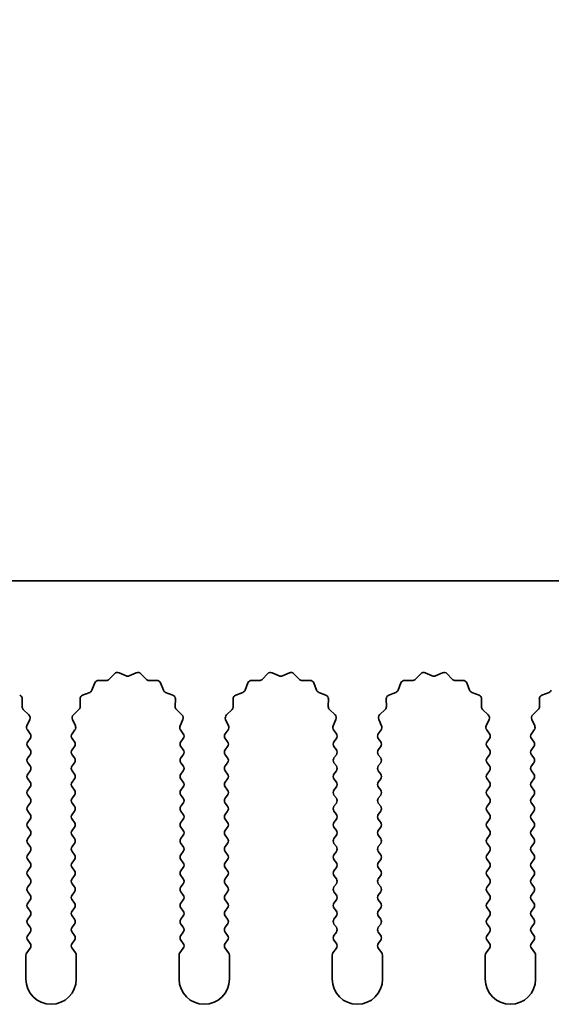
# Model space of a CAD drawing. Units: millimetres. Extents: x 0 to 9620, y 0 to 1686.
# Drawn here: x 4651 to 4677, y 1225 to 1274 of the extents above; entities that cross this region are included whole.
import ezdxf

# ---------------------------------------------------------------- set-up
doc = ezdxf.new("R2010")
doc.units = ezdxf.units.MM
doc.header["$LTSCALE"] = 4.5
doc.layers.get('Defpoints').update_dxf_attribs({"lineweight": 25})
doc.layers.add('Dimension (ISO)', color=7, linetype='Continuous', lineweight=18)
doc.layers.add('Visible (ISO)', color=7, linetype='Continuous', lineweight=35)
doc.styles.add('Note Text (TK)', font='txt')
doc.dimstyles.new('Default - Method 1b (TK)', dxfattribs={"dimscale": 4.5, "dimtxt": 2.5, "dimasz": 2.5, "dimexe": 1, "dimexo": 1.5, "dimgap": 1, "dimtad": 1, "dimtoh": 1, "dimrnd": 1e-08, "dimdsep": 46, "dimtxsty": 'Note Text (TK)', "dimcen": 0.09, "dimdle": 5, "dimclrd": 100, "dimclre": 100, "dimclrt": 7, "dimadec": 1, "dimazin": 1, "dimtfac": 1, "dimtmove": 0, "dimatfit": 3, "dimfxl": 0, "dimtolj": 1, "dimlwd": -1, "dimlwe": -1, "dimarcsym": 0})

# ---------------------------------------------------------------- blocks, each defined once
blk = doc.blocks.new('_DotSmall')
at = {"color": 0, "linetype": 'ByBlock', "const_width": 0.5}
blk.add_lwpolyline([(-0.0625, 0, 1), (0.0625, 0, 1)], format="xyb", close=True, dxfattribs=at)
blk = doc.blocks.new('*D95')
at = {"layer": 'Defpoints', "color": 0, "transparency": 16777216}
for p in [(4909.669, 1306.128), (4630.669, 1246.128), (4909.669, 1246.128)]:
    blk.add_point(p, dxfattribs=at)
at = {"layer": 'Dimension (ISO)', "color": 100, "transparency": 16777216}
for p, q in [((4630.669, 1253.628), (4630.669, 1311.128)), ((4909.669, 1253.628), (4909.669, 1311.128)), ((4630.669, 1306.128), (4909.669, 1306.128))]:
    blk.add_line(p, q, dxfattribs=at)
at = {"layer": 'Dimension (ISO)', "color": 100, "transparency": 16777216, "xscale": 12.5, "yscale": 12.5, "zscale": 12.5, "rotation": 180}
blk.add_blockref('_DotSmall', (4630.669, 1306.128), dxfattribs=at)
at = {"layer": 'Dimension (ISO)', "color": 100, "transparency": 16777216, "xscale": 12.5, "yscale": 12.5, "zscale": 12.5}
blk.add_blockref('_DotSmall', (4909.669, 1306.128), dxfattribs=at)
at = {"layer": 'Dimension (ISO)', "color": 7, "transparency": 16777216, "insert": (4757.542, 1317.378), "char_height": 12.5, "attachment_point": 4, "style": 'Note Text (TK)'}
blk.add_mtext('\\A1;279', dxfattribs=at)

msp = doc.modelspace()

# ---------------------------------------------------------------- linework, layer by layer
at = {"layer": 'Visible (ISO)'}
for p, q in [((4909.6695, 1246.128), (4630.6695, 1246.128)), ((4655.4046, 1241.2476), (4655.6665, 1241.5218)), ((4655.8918, 1241.5666), (4656.2388, 1241.4136)), ((4656.4002, 1241.4136), (4656.7471, 1241.5666)), ((4656.9724, 1241.5218), (4657.2344, 1241.2476)), ((4663.0046, 1241.2476), (4663.2665, 1241.5218)), ((4663.4918, 1241.5666), (4663.8388, 1241.4136)), ((4664.0002, 1241.4136), (4664.3471, 1241.5666)), ((4664.5724, 1241.5218), (4664.8344, 1241.2476)), ((4670.6046, 1241.2476), (4670.8665, 1241.5218)), ((4671.0918, 1241.5666), (4671.4388, 1241.4136)), ((4671.6002, 1241.4136), (4671.9471, 1241.5666)), ((4672.1724, 1241.5218), (4672.4344, 1241.2476)), ((4654.5483, 1240.7133), (4654.6854, 1241.0669)), ((4654.8764, 1241.1945), (4655.2554, 1241.1859)), ((4657.3835, 1241.1859), (4657.7626, 1241.1945)), ((4657.9536, 1241.0669), (4658.0907, 1240.7133)), ((4662.1483, 1240.7133), (4662.2854, 1241.0669)), ((4662.4764, 1241.1945), (4662.8554, 1241.1859)), ((4664.9835, 1241.1859), (4665.3626, 1241.1945)), ((4665.5536, 1241.0669), (4665.6907, 1240.7133)), ((4669.7483, 1240.7133), (4669.8854, 1241.0669)), ((4670.0764, 1241.1945), (4670.4554, 1241.1859)), ((4672.5835, 1241.1859), (4672.9626, 1241.1945)), ((4673.1536, 1241.0669), (4673.2907, 1240.7133)), ((4654.0806, 1240.4621), (4654.4341, 1240.5992)), ((4658.2048, 1240.5992), (4658.5584, 1240.4621)), ((4661.6806, 1240.4621), (4662.0341, 1240.5992)), ((4665.8048, 1240.5992), (4666.1584, 1240.4621)), ((4669.2806, 1240.4621), (4669.6341, 1240.5992)), ((4673.4048, 1240.5992), (4673.7584, 1240.4621)), ((4676.8806, 1240.4621), (4677.2341, 1240.5992)), ((4651.086, 1240.2711), (4651.0774, 1239.892)), ((4653.9616, 1239.892), (4653.953, 1240.2711)), ((4658.686, 1240.2711), (4658.6774, 1239.892)), ((4661.5616, 1239.892), (4661.553, 1240.2711)), ((4666.286, 1240.2711), (4666.2774, 1239.892)), ((4669.1616, 1239.892), (4669.153, 1240.2711)), ((4673.886, 1240.2711), (4673.8774, 1239.892)), ((4676.7616, 1239.892), (4676.753, 1240.2711)), ((4651.1391, 1239.7429), (4651.4133, 1239.4809)), ((4653.6257, 1239.4809), (4653.8998, 1239.7429)), ((4658.7391, 1239.7429), (4659.0133, 1239.4809)), ((4661.2257, 1239.4809), (4661.4998, 1239.7429)), ((4666.3391, 1239.7429), (4666.6133, 1239.4809)), ((4668.8257, 1239.4809), (4669.0998, 1239.7429)), ((4673.9391, 1239.7429), (4674.2133, 1239.4809)), ((4676.4257, 1239.4809), (4676.6998, 1239.7429)), ((4651.4581, 1239.2556), (4651.3167, 1238.9351)), ((4653.7222, 1238.9351), (4653.5809, 1239.2556)), ((4659.0581, 1239.2556), (4658.9167, 1238.9351)), ((4661.3222, 1238.9351), (4661.1809, 1239.2556)), ((4666.6581, 1239.2556), (4666.5167, 1238.9351)), ((4668.9222, 1238.9351), (4668.7809, 1239.2556)), ((4674.2581, 1239.2556), (4674.1167, 1238.9351)), ((4676.5222, 1238.9351), (4676.3809, 1239.2556)), ((4651.3397, 1238.7344), (4651.4795, 1238.548)), ((4653.5595, 1238.548), (4653.6993, 1238.7344)), ((4658.9397, 1238.7344), (4659.0795, 1238.548)), ((4661.1595, 1238.548), (4661.2993, 1238.7344)), ((4666.5397, 1238.7344), (4666.6795, 1238.548)), ((4668.7595, 1238.548), (4668.8993, 1238.7344)), ((4674.1397, 1238.7344), (4674.2795, 1238.548)), ((4676.3595, 1238.548), (4676.4993, 1238.7344)), ((4651.4795, 1238.308), (4651.3595, 1238.148)), ((4651.3595, 1237.908), (4651.4795, 1237.748)), ((4653.6795, 1238.148), (4653.5595, 1238.308)), ((4653.5595, 1237.748), (4653.6795, 1237.908)), ((4659.0795, 1238.308), (4658.9595, 1238.148)), ((4658.9595, 1237.908), (4659.0795, 1237.748)), ((4661.2795, 1238.148), (4661.1595, 1238.308)), ((4661.1595, 1237.748), (4661.2795, 1237.908)), ((4666.6795, 1238.308), (4666.5595, 1238.148)), ((4666.5595, 1237.908), (4666.6795, 1237.748)), ((4668.8795, 1238.148), (4668.7595, 1238.308)), ((4668.7595, 1237.748), (4668.8795, 1237.908)), ((4674.2795, 1238.308), (4674.1595, 1238.148)), ((4674.1595, 1237.908), (4674.2795, 1237.748)), ((4676.4795, 1238.148), (4676.3595, 1238.308)), ((4676.3595, 1237.748), (4676.4795, 1237.908)), ((4651.4795, 1237.508), (4651.3595, 1237.348)), ((4653.6795, 1237.348), (4653.5595, 1237.508)), ((4659.0795, 1237.508), (4658.9595, 1237.348)), ((4661.2795, 1237.348), (4661.1595, 1237.508)), ((4666.6795, 1237.508), (4666.5595, 1237.348)), ((4668.8795, 1237.348), (4668.7595, 1237.508)), ((4674.2795, 1237.508), (4674.1595, 1237.348)), ((4676.4795, 1237.348), (4676.3595, 1237.508)), ((4651.3595, 1237.108), (4651.4795, 1236.948)), ((4653.5595, 1236.948), (4653.6795, 1237.108)), ((4658.9595, 1237.108), (4659.0795, 1236.948)), ((4661.1595, 1236.948), (4661.2795, 1237.108)), ((4666.5595, 1237.108), (4666.6795, 1236.948)), ((4668.7595, 1236.948), (4668.8795, 1237.108)), ((4674.1595, 1237.108), (4674.2795, 1236.948)), ((4676.3595, 1236.948), (4676.4795, 1237.108)), ((4651.4795, 1236.708), (4651.3595, 1236.548)), ((4653.6795, 1236.548), (4653.5595, 1236.708)), ((4659.0795, 1236.708), (4658.9595, 1236.548)), ((4661.2795, 1236.548), (4661.1595, 1236.708)), ((4666.6795, 1236.708), (4666.5595, 1236.548)), ((4668.8795, 1236.548), (4668.7595, 1236.708)), ((4674.2795, 1236.708), (4674.1595, 1236.548)), ((4676.4795, 1236.548), (4676.3595, 1236.708)), ((4651.3595, 1236.308), (4651.4795, 1236.148)), ((4651.4795, 1235.908), (4651.3595, 1235.748)), ((4653.5595, 1236.148), (4653.6795, 1236.308)), ((4653.6795, 1235.748), (4653.5595, 1235.908)), ((4658.9595, 1236.308), (4659.0795, 1236.148)), ((4659.0795, 1235.908), (4658.9595, 1235.748)), ((4661.1595, 1236.148), (4661.2795, 1236.308)), ((4661.2795, 1235.748), (4661.1595, 1235.908)), ((4666.5595, 1236.308), (4666.6795, 1236.148)), ((4666.6795, 1235.908), (4666.5595, 1235.748)), ((4668.7595, 1236.148), (4668.8795, 1236.308)), ((4668.8795, 1235.748), (4668.7595, 1235.908)), ((4674.1595, 1236.308), (4674.2795, 1236.148)), ((4674.2795, 1235.908), (4674.1595, 1235.748)), ((4676.3595, 1236.148), (4676.4795, 1236.308)), ((4676.4795, 1235.748), (4676.3595, 1235.908)), ((4651.3595, 1235.508), (4651.4795, 1235.348)), ((4653.5595, 1235.348), (4653.6795, 1235.508)), ((4658.9595, 1235.508), (4659.0795, 1235.348)), ((4661.1595, 1235.348), (4661.2795, 1235.508)), ((4666.5595, 1235.508), (4666.6795, 1235.348)), ((4668.7595, 1235.348), (4668.8795, 1235.508)), ((4674.1595, 1235.508), (4674.2795, 1235.348)), ((4676.3595, 1235.348), (4676.4795, 1235.508)), ((4651.4795, 1235.108), (4651.3595, 1234.948)), ((4653.6795, 1234.948), (4653.5595, 1235.108)), ((4659.0795, 1235.108), (4658.9595, 1234.948)), ((4661.2795, 1234.948), (4661.1595, 1235.108)), ((4666.6795, 1235.108), (4666.5595, 1234.948)), ((4668.8795, 1234.948), (4668.7595, 1235.108)), ((4674.2795, 1235.108), (4674.1595, 1234.948)), ((4676.4795, 1234.948), (4676.3595, 1235.108)), ((4651.3595, 1234.708), (4651.4795, 1234.548)), ((4653.5595, 1234.548), (4653.6795, 1234.708)), ((4658.9595, 1234.708), (4659.0795, 1234.548)), ((4661.1595, 1234.548), (4661.2795, 1234.708)), ((4666.5595, 1234.708), (4666.6795, 1234.548)), ((4668.7595, 1234.548), (4668.8795, 1234.708)), ((4674.1595, 1234.708), (4674.2795, 1234.548)), ((4676.3595, 1234.548), (4676.4795, 1234.708)), ((4651.4795, 1234.308), (4651.3595, 1234.148)), ((4653.6795, 1234.148), (4653.5595, 1234.308)), ((4659.0795, 1234.308), (4658.9595, 1234.148)), ((4661.2795, 1234.148), (4661.1595, 1234.308)), ((4666.6795, 1234.308), (4666.5595, 1234.148)), ((4668.8795, 1234.148), (4668.7595, 1234.308)), ((4674.2795, 1234.308), (4674.1595, 1234.148)), ((4676.4795, 1234.148), (4676.3595, 1234.308)), ((4651.3595, 1233.908), (4651.4795, 1233.748)), ((4651.4795, 1233.508), (4651.3595, 1233.348)), ((4653.5595, 1233.748), (4653.6795, 1233.908)), ((4653.6795, 1233.348), (4653.5595, 1233.508)), ((4658.9595, 1233.908), (4659.0795, 1233.748)), ((4659.0795, 1233.508), (4658.9595, 1233.348)), ((4661.1595, 1233.748), (4661.2795, 1233.908)), ((4661.2795, 1233.348), (4661.1595, 1233.508)), ((4666.5595, 1233.908), (4666.6795, 1233.748)), ((4666.6795, 1233.508), (4666.5595, 1233.348)), ((4668.7595, 1233.748), (4668.8795, 1233.908)), ((4668.8795, 1233.348), (4668.7595, 1233.508)), ((4674.1595, 1233.908), (4674.2795, 1233.748)), ((4674.2795, 1233.508), (4674.1595, 1233.348)), ((4676.3595, 1233.748), (4676.4795, 1233.908)), ((4676.4795, 1233.348), (4676.3595, 1233.508)), ((4651.3595, 1233.108), (4651.4795, 1232.948)), ((4653.5595, 1232.948), (4653.6795, 1233.108)), ((4658.9595, 1233.108), (4659.0795, 1232.948)), ((4661.1595, 1232.948), (4661.2795, 1233.108)), ((4666.5595, 1233.108), (4666.6795, 1232.948)), ((4668.7595, 1232.948), (4668.8795, 1233.108)), ((4674.1595, 1233.108), (4674.2795, 1232.948)), ((4676.3595, 1232.948), (4676.4795, 1233.108)), ((4651.4795, 1232.708), (4651.3595, 1232.548)), ((4653.6795, 1232.548), (4653.5595, 1232.708)), ((4659.0795, 1232.708), (4658.9595, 1232.548)), ((4661.2795, 1232.548), (4661.1595, 1232.708)), ((4666.6795, 1232.708), (4666.5595, 1232.548)), ((4668.8795, 1232.548), (4668.7595, 1232.708)), ((4674.2795, 1232.708), (4674.1595, 1232.548)), ((4676.4795, 1232.548), (4676.3595, 1232.708)), ((4651.3595, 1232.308), (4651.4795, 1232.148)), ((4653.5595, 1232.148), (4653.6795, 1232.308)), ((4658.9595, 1232.308), (4659.0795, 1232.148)), ((4661.1595, 1232.148), (4661.2795, 1232.308)), ((4666.5595, 1232.308), (4666.6795, 1232.148)), ((4668.7595, 1232.148), (4668.8795, 1232.308)), ((4674.1595, 1232.308), (4674.2795, 1232.148)), ((4676.3595, 1232.148), (4676.4795, 1232.308)), ((4651.4795, 1231.908), (4651.3595, 1231.748)), ((4651.3595, 1231.508), (4651.4795, 1231.348)), ((4653.6795, 1231.748), (4653.5595, 1231.908)), ((4653.5595, 1231.348), (4653.6795, 1231.508)), ((4659.0795, 1231.908), (4658.9595, 1231.748)), ((4658.9595, 1231.508), (4659.0795, 1231.348)), ((4661.2795, 1231.748), (4661.1595, 1231.908)), ((4661.1595, 1231.348), (4661.2795, 1231.508)), ((4666.6795, 1231.908), (4666.5595, 1231.748)), ((4666.5595, 1231.508), (4666.6795, 1231.348)), ((4668.8795, 1231.748), (4668.7595, 1231.908)), ((4668.7595, 1231.348), (4668.8795, 1231.508)), ((4674.2795, 1231.908), (4674.1595, 1231.748)), ((4674.1595, 1231.508), (4674.2795, 1231.348)), ((4676.4795, 1231.748), (4676.3595, 1231.908)), ((4676.3595, 1231.348), (4676.4795, 1231.508)), ((4651.4795, 1231.108), (4651.3595, 1230.948)), ((4653.6795, 1230.948), (4653.5595, 1231.108)), ((4659.0795, 1231.108), (4658.9595, 1230.948)), ((4661.2795, 1230.948), (4661.1595, 1231.108)), ((4666.6795, 1231.108), (4666.5595, 1230.948)), ((4668.8795, 1230.948), (4668.7595, 1231.108)), ((4674.2795, 1231.108), (4674.1595, 1230.948)), ((4676.4795, 1230.948), (4676.3595, 1231.108)), ((4651.3595, 1230.708), (4651.4795, 1230.548)), ((4653.5595, 1230.548), (4653.6795, 1230.708)), ((4658.9595, 1230.708), (4659.0795, 1230.548)), ((4661.1595, 1230.548), (4661.2795, 1230.708)), ((4666.5595, 1230.708), (4666.6795, 1230.548)), ((4668.7595, 1230.548), (4668.8795, 1230.708)), ((4674.1595, 1230.708), (4674.2795, 1230.548)), ((4676.3595, 1230.548), (4676.4795, 1230.708)), ((4651.4795, 1230.308), (4651.3595, 1230.148)), ((4653.6795, 1230.148), (4653.5595, 1230.308)), ((4659.0795, 1230.308), (4658.9595, 1230.148)), ((4661.2795, 1230.148), (4661.1595, 1230.308)), ((4666.6795, 1230.308), (4666.5595, 1230.148)), ((4668.8795, 1230.148), (4668.7595, 1230.308)), ((4674.2795, 1230.308), (4674.1595, 1230.148)), ((4676.4795, 1230.148), (4676.3595, 1230.308)), ((4651.3595, 1229.908), (4651.4795, 1229.748)), ((4653.5595, 1229.748), (4653.6795, 1229.908)), ((4658.9595, 1229.908), (4659.0795, 1229.748)), ((4661.1595, 1229.748), (4661.2795, 1229.908)), ((4666.5595, 1229.908), (4666.6795, 1229.748)), ((4668.7595, 1229.748), (4668.8795, 1229.908)), ((4674.1595, 1229.908), (4674.2795, 1229.748)), ((4676.3595, 1229.748), (4676.4795, 1229.908)), ((4651.4795, 1229.508), (4651.3595, 1229.348)), ((4651.3595, 1229.108), (4651.4795, 1228.948)), ((4653.6795, 1229.348), (4653.5595, 1229.508)), ((4653.5595, 1228.948), (4653.6795, 1229.108)), ((4659.0795, 1229.508), (4658.9595, 1229.348)), ((4658.9595, 1229.108), (4659.0795, 1228.948)), ((4661.2795, 1229.348), (4661.1595, 1229.508)), ((4661.1595, 1228.948), (4661.2795, 1229.108)), ((4666.6795, 1229.508), (4666.5595, 1229.348)), ((4666.5595, 1229.108), (4666.6795, 1228.948)), ((4668.8795, 1229.348), (4668.7595, 1229.508)), ((4668.7595, 1228.948), (4668.8795, 1229.108)), ((4674.2795, 1229.508), (4674.1595, 1229.348)), ((4674.1595, 1229.108), (4674.2795, 1228.948)), ((4676.4795, 1229.348), (4676.3595, 1229.508)), ((4676.3595, 1228.948), (4676.4795, 1229.108)), ((4651.4795, 1228.708), (4651.3595, 1228.548)), ((4653.6795, 1228.548), (4653.5595, 1228.708)), ((4659.0795, 1228.708), (4658.9595, 1228.548)), ((4661.2795, 1228.548), (4661.1595, 1228.708)), ((4666.6795, 1228.708), (4666.5595, 1228.548)), ((4668.8795, 1228.548), (4668.7595, 1228.708)), ((4674.2795, 1228.708), (4674.1595, 1228.548)), ((4676.4795, 1228.548), (4676.3595, 1228.708)), ((4651.3595, 1228.308), (4651.4795, 1228.148)), ((4653.5595, 1228.148), (4653.6795, 1228.308)), ((4658.9595, 1228.308), (4659.0795, 1228.148)), ((4661.1595, 1228.148), (4661.2795, 1228.308)), ((4666.5595, 1228.308), (4666.6795, 1228.148)), ((4668.7595, 1228.148), (4668.8795, 1228.308)), ((4674.1595, 1228.308), (4674.2795, 1228.148)), ((4676.3595, 1228.148), (4676.4795, 1228.308)), ((4651.4795, 1227.908), (4651.3095, 1227.6813)), ((4653.7295, 1227.6813), (4653.5595, 1227.908)), ((4659.0795, 1227.908), (4658.9095, 1227.6813)), ((4661.3295, 1227.6813), (4661.1595, 1227.908)), ((4666.6795, 1227.908), (4666.5095, 1227.6813)), ((4668.9295, 1227.6813), (4668.7595, 1227.908)), ((4674.2795, 1227.908), (4674.1095, 1227.6813)), ((4676.5295, 1227.6813), (4676.3595, 1227.908)), ((4651.2695, 1227.5613), (4651.2695, 1226.378)), ((4653.7695, 1226.378), (4653.7695, 1227.5613)), ((4658.8695, 1227.5613), (4658.8695, 1226.378)), ((4661.3695, 1226.378), (4661.3695, 1227.5613)), ((4666.4695, 1227.5613), (4666.4695, 1226.378)), ((4668.9695, 1226.378), (4668.9695, 1227.5613)), ((4674.0695, 1227.5613), (4674.0695, 1226.378)), ((4676.5695, 1226.378), (4676.5695, 1227.5613))]:
    msp.add_line(p, q, dxfattribs=at)
for centre, radius, start, end in [((4655.8111, 1241.3836), 0.2, 66.19918, 136.30082), ((4656.3195, 1241.5966), 0.2, 246.19918, 293.80082), ((4656.8278, 1241.3836), 0.2, 43.69918, 113.80082), ((4663.4111, 1241.3836), 0.2, 66.19918, 136.30082), ((4663.9195, 1241.5966), 0.2, 246.19918, 293.80082), ((4664.4278, 1241.3836), 0.2, 43.69918, 113.80082), ((4671.0111, 1241.3836), 0.2, 66.19918, 136.30082), ((4671.5195, 1241.5966), 0.2, 246.19918, 293.80082), ((4672.0278, 1241.3836), 0.2, 43.69918, 113.80082), ((4654.8718, 1240.9945), 0.2, 88.69918, 158.80082), ((4655.26, 1241.3858), 0.2, 268.69918, 316.30082), ((4657.379, 1241.3858), 0.2, 223.69918, 271.30082), ((4657.7671, 1240.9945), 0.2, 21.19918, 91.30082), ((4662.4718, 1240.9945), 0.2, 88.69918, 158.80082), ((4662.86, 1241.3858), 0.2, 268.69918, 316.30082), ((4664.979, 1241.3858), 0.2, 223.69918, 271.30082), ((4665.3671, 1240.9945), 0.2, 21.19918, 91.30082), ((4670.0718, 1240.9945), 0.2, 88.69918, 158.80082), ((4670.46, 1241.3858), 0.2, 268.69918, 316.30082), ((4672.579, 1241.3858), 0.2, 223.69918, 271.30082), ((4672.9671, 1240.9945), 0.2, 21.19918, 91.30082), ((4650.886, 1240.2756), 0.2, 358.69918, 68.80082), ((4654.1529, 1240.2756), 0.2, 111.19918, 181.30082), ((4654.3618, 1240.7857), 0.2, 291.19918, 338.80082), ((4658.2772, 1240.7857), 0.2, 201.19918, 248.80082), ((4658.486, 1240.2756), 0.2, 358.69918, 68.80082), ((4661.7529, 1240.2756), 0.2, 111.19918, 181.30082), ((4661.9618, 1240.7857), 0.2, 291.19918, 338.80082), ((4665.8772, 1240.7857), 0.2, 201.19918, 248.80082), ((4666.086, 1240.2756), 0.2, 358.69918, 68.80082), ((4669.3529, 1240.2756), 0.2, 111.19918, 181.30082), ((4669.5618, 1240.7857), 0.2, 291.19918, 338.80082), ((4673.4772, 1240.7857), 0.2, 201.19918, 248.80082), ((4673.686, 1240.2756), 0.2, 358.69918, 68.80082), ((4676.9529, 1240.2756), 0.2, 111.19918, 181.30082), ((4677.1618, 1240.7857), 0.2, 291.19918, 338.80082), ((4651.2773, 1239.8875), 0.2, 178.69918, 226.30082), ((4653.7616, 1239.8875), 0.2, 313.69918, 1.30082), ((4658.8773, 1239.8875), 0.2, 178.69918, 226.30082), ((4661.3616, 1239.8875), 0.2, 313.69918, 1.30082), ((4666.4773, 1239.8875), 0.2, 178.69918, 226.30082), ((4668.9616, 1239.8875), 0.2, 313.69918, 1.30082), ((4674.0773, 1239.8875), 0.2, 178.69918, 226.30082), ((4676.5616, 1239.8875), 0.2, 313.69918, 1.30082), ((4651.2751, 1239.3363), 0.2, 336.19918, 46.30082), ((4653.7638, 1239.3363), 0.2, 133.69918, 203.80082), ((4658.8751, 1239.3363), 0.2, 336.19918, 46.30082), ((4661.3638, 1239.3363), 0.2, 133.69918, 203.80082), ((4666.4751, 1239.3363), 0.2, 336.19918, 46.30082), ((4668.9638, 1239.3363), 0.2, 133.69918, 203.80082), ((4674.0751, 1239.3363), 0.2, 336.19918, 46.30082), ((4676.5638, 1239.3363), 0.2, 133.69918, 203.80082), ((4651.4997, 1238.8544), 0.2, 156.19918, 216.8699), ((4653.5393, 1238.8544), 0.2, 323.1301, 23.80082), ((4659.0997, 1238.8544), 0.2, 156.19918, 216.8699), ((4661.1393, 1238.8544), 0.2, 323.1301, 23.80082), ((4666.6997, 1238.8544), 0.2, 156.19918, 216.8699), ((4668.7393, 1238.8544), 0.2, 323.1301, 23.80082), ((4674.2997, 1238.8544), 0.2, 156.19918, 216.8699), ((4676.3393, 1238.8544), 0.2, 323.1301, 23.80082), ((4651.3195, 1238.428), 0.2, 323.1301, 36.8699), ((4653.7195, 1238.428), 0.2, 143.1301, 216.8699), ((4658.9195, 1238.428), 0.2, 323.1301, 36.8699), ((4661.3195, 1238.428), 0.2, 143.1301, 216.8699), ((4666.5195, 1238.428), 0.2, 323.1301, 36.8699), ((4668.9195, 1238.428), 0.2, 143.1301, 216.8699), ((4674.1195, 1238.428), 0.2, 323.1301, 36.8699), ((4676.5195, 1238.428), 0.2, 143.1301, 216.8699), ((4651.5195, 1238.028), 0.2, 143.1301, 216.8699), ((4653.5195, 1238.028), 0.2, 323.1301, 36.8699), ((4659.1195, 1238.028), 0.2, 143.1301, 216.8699), ((4661.1195, 1238.028), 0.2, 323.1301, 36.8699), ((4666.7195, 1238.028), 0.2, 143.1301, 216.8699), ((4668.7195, 1238.028), 0.2, 323.1301, 36.8699), ((4674.3195, 1238.028), 0.2, 143.1301, 216.8699), ((4676.3195, 1238.028), 0.2, 323.1301, 36.8699), ((4651.5195, 1237.228), 0.2, 143.1301, 216.8699), ((4651.3195, 1237.628), 0.2, 323.1301, 36.8699), ((4653.7195, 1237.628), 0.2, 143.1301, 216.8699), ((4653.5195, 1237.228), 0.2, 323.1301, 36.8699), ((4659.1195, 1237.228), 0.2, 143.1301, 216.8699), ((4658.9195, 1237.628), 0.2, 323.1301, 36.8699), ((4661.3195, 1237.628), 0.2, 143.1301, 216.8699), ((4661.1195, 1237.228), 0.2, 323.1301, 36.8699), ((4666.7195, 1237.228), 0.2, 143.1301, 216.8699), ((4666.5195, 1237.628), 0.2, 323.1301, 36.8699), ((4668.9195, 1237.628), 0.2, 143.1301, 216.8699), ((4668.7195, 1237.228), 0.2, 323.1301, 36.8699), ((4674.3195, 1237.228), 0.2, 143.1301, 216.8699), ((4674.1195, 1237.628), 0.2, 323.1301, 36.8699), ((4676.5195, 1237.628), 0.2, 143.1301, 216.8699), ((4676.3195, 1237.228), 0.2, 323.1301, 36.8699), ((4651.3195, 1236.828), 0.2, 323.1301, 36.8699), ((4653.7195, 1236.828), 0.2, 143.1301, 216.8699), ((4658.9195, 1236.828), 0.2, 323.1301, 36.8699), ((4661.3195, 1236.828), 0.2, 143.1301, 216.8699), ((4666.5195, 1236.828), 0.2, 323.1301, 36.8699), ((4668.9195, 1236.828), 0.2, 143.1301, 216.8699), ((4674.1195, 1236.828), 0.2, 323.1301, 36.8699), ((4676.5195, 1236.828), 0.2, 143.1301, 216.8699), ((4651.5195, 1236.428), 0.2, 143.1301, 216.8699), ((4653.5195, 1236.428), 0.2, 323.1301, 36.8699), ((4659.1195, 1236.428), 0.2, 143.1301, 216.8699), ((4661.1195, 1236.428), 0.2, 323.1301, 36.8699), ((4666.7195, 1236.428), 0.2, 143.1301, 216.8699), ((4668.7195, 1236.428), 0.2, 323.1301, 36.8699), ((4674.3195, 1236.428), 0.2, 143.1301, 216.8699), ((4676.3195, 1236.428), 0.2, 323.1301, 36.8699), ((4651.3195, 1236.028), 0.2, 323.1301, 36.8699), ((4653.7195, 1236.028), 0.2, 143.1301, 216.8699), ((4658.9195, 1236.028), 0.2, 323.1301, 36.8699), ((4661.3195, 1236.028), 0.2, 143.1301, 216.8699), ((4666.5195, 1236.028), 0.2, 323.1301, 36.8699), ((4668.9195, 1236.028), 0.2, 143.1301, 216.8699), ((4674.1195, 1236.028), 0.2, 323.1301, 36.8699), ((4676.5195, 1236.028), 0.2, 143.1301, 216.8699), ((4651.5195, 1235.628), 0.2, 143.1301, 216.8699), ((4653.5195, 1235.628), 0.2, 323.1301, 36.8699), ((4659.1195, 1235.628), 0.2, 143.1301, 216.8699), ((4661.1195, 1235.628), 0.2, 323.1301, 36.8699), ((4666.7195, 1235.628), 0.2, 143.1301, 216.8699), ((4668.7195, 1235.628), 0.2, 323.1301, 36.8699), ((4674.3195, 1235.628), 0.2, 143.1301, 216.8699), ((4676.3195, 1235.628), 0.2, 323.1301, 36.8699), ((4651.5195, 1234.828), 0.2, 143.1301, 216.8699), ((4651.3195, 1235.228), 0.2, 323.1301, 36.8699), ((4653.7195, 1235.228), 0.2, 143.1301, 216.8699), ((4653.5195, 1234.828), 0.2, 323.1301, 36.8699), ((4659.1195, 1234.828), 0.2, 143.1301, 216.8699), ((4658.9195, 1235.228), 0.2, 323.1301, 36.8699), ((4661.3195, 1235.228), 0.2, 143.1301, 216.8699), ((4661.1195, 1234.828), 0.2, 323.1301, 36.8699), ((4666.7195, 1234.828), 0.2, 143.1301, 216.8699), ((4666.5195, 1235.228), 0.2, 323.1301, 36.8699), ((4668.9195, 1235.228), 0.2, 143.1301, 216.8699), ((4668.7195, 1234.828), 0.2, 323.1301, 36.8699), ((4674.3195, 1234.828), 0.2, 143.1301, 216.8699), ((4674.1195, 1235.228), 0.2, 323.1301, 36.8699), ((4676.5195, 1235.228), 0.2, 143.1301, 216.8699), ((4676.3195, 1234.828), 0.2, 323.1301, 36.8699), ((4651.3195, 1234.428), 0.2, 323.1301, 36.8699), ((4653.7195, 1234.428), 0.2, 143.1301, 216.8699), ((4658.9195, 1234.428), 0.2, 323.1301, 36.8699), ((4661.3195, 1234.428), 0.2, 143.1301, 216.8699), ((4666.5195, 1234.428), 0.2, 323.1301, 36.8699), ((4668.9195, 1234.428), 0.2, 143.1301, 216.8699), ((4674.1195, 1234.428), 0.2, 323.1301, 36.8699), ((4676.5195, 1234.428), 0.2, 143.1301, 216.8699), ((4651.5195, 1234.028), 0.2, 143.1301, 216.8699), ((4653.5195, 1234.028), 0.2, 323.1301, 36.8699), ((4659.1195, 1234.028), 0.2, 143.1301, 216.8699), ((4661.1195, 1234.028), 0.2, 323.1301, 36.8699), ((4666.7195, 1234.028), 0.2, 143.1301, 216.8699), ((4668.7195, 1234.028), 0.2, 323.1301, 36.8699), ((4674.3195, 1234.028), 0.2, 143.1301, 216.8699), ((4676.3195, 1234.028), 0.2, 323.1301, 36.8699), ((4651.3195, 1233.628), 0.2, 323.1301, 36.8699), ((4653.7195, 1233.628), 0.2, 143.1301, 216.8699), ((4658.9195, 1233.628), 0.2, 323.1301, 36.8699), ((4661.3195, 1233.628), 0.2, 143.1301, 216.8699), ((4666.5195, 1233.628), 0.2, 323.1301, 36.8699), ((4668.9195, 1233.628), 0.2, 143.1301, 216.8699), ((4674.1195, 1233.628), 0.2, 323.1301, 36.8699), ((4676.5195, 1233.628), 0.2, 143.1301, 216.8699), ((4651.5195, 1233.228), 0.2, 143.1301, 216.8699), ((4653.5195, 1233.228), 0.2, 323.1301, 36.8699), ((4659.1195, 1233.228), 0.2, 143.1301, 216.8699), ((4661.1195, 1233.228), 0.2, 323.1301, 36.8699), ((4666.7195, 1233.228), 0.2, 143.1301, 216.8699), ((4668.7195, 1233.228), 0.2, 323.1301, 36.8699), ((4674.3195, 1233.228), 0.2, 143.1301, 216.8699), ((4676.3195, 1233.228), 0.2, 323.1301, 36.8699), ((4651.5195, 1232.428), 0.2, 143.1301, 216.8699), ((4651.3195, 1232.828), 0.2, 323.1301, 36.8699), ((4653.7195, 1232.828), 0.2, 143.1301, 216.8699), ((4653.5195, 1232.428), 0.2, 323.1301, 36.8699), ((4659.1195, 1232.428), 0.2, 143.1301, 216.8699), ((4658.9195, 1232.828), 0.2, 323.1301, 36.8699), ((4661.3195, 1232.828), 0.2, 143.1301, 216.8699), ((4661.1195, 1232.428), 0.2, 323.1301, 36.8699), ((4666.7195, 1232.428), 0.2, 143.1301, 216.8699), ((4666.5195, 1232.828), 0.2, 323.1301, 36.8699), ((4668.9195, 1232.828), 0.2, 143.1301, 216.8699), ((4668.7195, 1232.428), 0.2, 323.1301, 36.8699), ((4674.3195, 1232.428), 0.2, 143.1301, 216.8699), ((4674.1195, 1232.828), 0.2, 323.1301, 36.8699), ((4676.5195, 1232.828), 0.2, 143.1301, 216.8699), ((4676.3195, 1232.428), 0.2, 323.1301, 36.8699), ((4651.3195, 1232.028), 0.2, 323.1301, 36.8699), ((4653.7195, 1232.028), 0.2, 143.1301, 216.8699), ((4658.9195, 1232.028), 0.2, 323.1301, 36.8699), ((4661.3195, 1232.028), 0.2, 143.1301, 216.8699), ((4666.5195, 1232.028), 0.2, 323.1301, 36.8699), ((4668.9195, 1232.028), 0.2, 143.1301, 216.8699), ((4674.1195, 1232.028), 0.2, 323.1301, 36.8699), ((4676.5195, 1232.028), 0.2, 143.1301, 216.8699), ((4651.5195, 1231.628), 0.2, 143.1301, 216.8699), ((4653.5195, 1231.628), 0.2, 323.1301, 36.8699), ((4659.1195, 1231.628), 0.2, 143.1301, 216.8699), ((4661.1195, 1231.628), 0.2, 323.1301, 36.8699), ((4666.7195, 1231.628), 0.2, 143.1301, 216.8699), ((4668.7195, 1231.628), 0.2, 323.1301, 36.8699), ((4674.3195, 1231.628), 0.2, 143.1301, 216.8699), ((4676.3195, 1231.628), 0.2, 323.1301, 36.8699), ((4651.3195, 1231.228), 0.2, 323.1301, 36.8699), ((4653.7195, 1231.228), 0.2, 143.1301, 216.8699), ((4658.9195, 1231.228), 0.2, 323.1301, 36.8699), ((4661.3195, 1231.228), 0.2, 143.1301, 216.8699), ((4666.5195, 1231.228), 0.2, 323.1301, 36.8699), ((4668.9195, 1231.228), 0.2, 143.1301, 216.8699), ((4674.1195, 1231.228), 0.2, 323.1301, 36.8699), ((4676.5195, 1231.228), 0.2, 143.1301, 216.8699), ((4651.5195, 1230.828), 0.2, 143.1301, 216.8699), ((4651.3195, 1230.428), 0.2, 323.1301, 36.8699), ((4653.7195, 1230.428), 0.2, 143.1301, 216.8699), ((4653.5195, 1230.828), 0.2, 323.1301, 36.8699), ((4659.1195, 1230.828), 0.2, 143.1301, 216.8699), ((4658.9195, 1230.428), 0.2, 323.1301, 36.8699), ((4661.3195, 1230.428), 0.2, 143.1301, 216.8699), ((4661.1195, 1230.828), 0.2, 323.1301, 36.8699), ((4666.7195, 1230.828), 0.2, 143.1301, 216.8699), ((4666.5195, 1230.428), 0.2, 323.1301, 36.8699), ((4668.9195, 1230.428), 0.2, 143.1301, 216.8699), ((4668.7195, 1230.828), 0.2, 323.1301, 36.8699), ((4674.3195, 1230.828), 0.2, 143.1301, 216.8699), ((4674.1195, 1230.428), 0.2, 323.1301, 36.8699), ((4676.5195, 1230.428), 0.2, 143.1301, 216.8699), ((4676.3195, 1230.828), 0.2, 323.1301, 36.8699), ((4651.5195, 1230.028), 0.2, 143.1301, 216.8699), ((4653.5195, 1230.028), 0.2, 323.1301, 36.8699), ((4659.1195, 1230.028), 0.2, 143.1301, 216.8699), ((4661.1195, 1230.028), 0.2, 323.1301, 36.8699), ((4666.7195, 1230.028), 0.2, 143.1301, 216.8699), ((4668.7195, 1230.028), 0.2, 323.1301, 36.8699), ((4674.3195, 1230.028), 0.2, 143.1301, 216.8699), ((4676.3195, 1230.028), 0.2, 323.1301, 36.8699), ((4651.3195, 1229.628), 0.2, 323.1301, 36.8699), ((4653.7195, 1229.628), 0.2, 143.1301, 216.8699), ((4658.9195, 1229.628), 0.2, 323.1301, 36.8699), ((4661.3195, 1229.628), 0.2, 143.1301, 216.8699), ((4666.5195, 1229.628), 0.2, 323.1301, 36.8699), ((4668.9195, 1229.628), 0.2, 143.1301, 216.8699), ((4674.1195, 1229.628), 0.2, 323.1301, 36.8699), ((4676.5195, 1229.628), 0.2, 143.1301, 216.8699), ((4651.5195, 1229.228), 0.2, 143.1301, 216.8699), ((4653.5195, 1229.228), 0.2, 323.1301, 36.8699), ((4659.1195, 1229.228), 0.2, 143.1301, 216.8699), ((4661.1195, 1229.228), 0.2, 323.1301, 36.8699), ((4666.7195, 1229.228), 0.2, 143.1301, 216.8699), ((4668.7195, 1229.228), 0.2, 323.1301, 36.8699), ((4674.3195, 1229.228), 0.2, 143.1301, 216.8699), ((4676.3195, 1229.228), 0.2, 323.1301, 36.8699), ((4651.3195, 1228.828), 0.2, 323.1301, 36.8699), ((4653.7195, 1228.828), 0.2, 143.1301, 216.8699), ((4658.9195, 1228.828), 0.2, 323.1301, 36.8699), ((4661.3195, 1228.828), 0.2, 143.1301, 216.8699), ((4666.5195, 1228.828), 0.2, 323.1301, 36.8699), ((4668.9195, 1228.828), 0.2, 143.1301, 216.8699), ((4674.1195, 1228.828), 0.2, 323.1301, 36.8699), ((4676.5195, 1228.828), 0.2, 143.1301, 216.8699), ((4651.5195, 1228.428), 0.2, 143.1301, 216.8699), ((4651.3195, 1228.028), 0.2, 323.1301, 36.8699), ((4653.7195, 1228.028), 0.2, 143.1301, 216.8699), ((4653.5195, 1228.428), 0.2, 323.1301, 36.8699), ((4659.1195, 1228.428), 0.2, 143.1301, 216.8699), ((4658.9195, 1228.028), 0.2, 323.1301, 36.8699), ((4661.3195, 1228.028), 0.2, 143.1301, 216.8699), ((4661.1195, 1228.428), 0.2, 323.1301, 36.8699), ((4666.7195, 1228.428), 0.2, 143.1301, 216.8699), ((4666.5195, 1228.028), 0.2, 323.1301, 36.8699), ((4668.9195, 1228.028), 0.2, 143.1301, 216.8699), ((4668.7195, 1228.428), 0.2, 323.1301, 36.8699), ((4674.3195, 1228.428), 0.2, 143.1301, 216.8699), ((4674.1195, 1228.028), 0.2, 323.1301, 36.8699), ((4676.5195, 1228.028), 0.2, 143.1301, 216.8699), ((4676.3195, 1228.428), 0.2, 323.1301, 36.8699), ((4651.4695, 1227.5613), 0.2, 143.1301, 180), ((4653.5695, 1227.5613), 0.2, 0, 36.8699), ((4659.0695, 1227.5613), 0.2, 143.1301, 180), ((4661.1695, 1227.5613), 0.2, 0, 36.8699), ((4666.6695, 1227.5613), 0.2, 143.1301, 180), ((4668.7695, 1227.5613), 0.2, 0, 36.8699), ((4674.2695, 1227.5613), 0.2, 143.1301, 180), ((4676.3695, 1227.5613), 0.2, 0, 36.8699), ((4652.5195, 1226.378), 1.25, 180, 0), ((4660.1195, 1226.378), 1.25, 180, 0), ((4667.7195, 1226.378), 1.25, 180, 0), ((4675.3195, 1226.378), 1.25, 180, 0)]:
    msp.add_arc(centre, radius, start, end, dxfattribs=at)

# ---------------------------------------------------------------- dimensions: what is measured, and where the dimension line sits
at = {"layer": 'Dimension (ISO)', "color": 100, "true_color": 0x00ff3f}
dim = msp.add_linear_dim(base=(4909.6695, 1306.128), p1=(4630.6695, 1246.128), p2=(4909.6695, 1246.128), angle=180, dimstyle='Default - Method 1b (TK)', override={"dimscale": 0, "dimtxt": 12.5, "dimasz": 12.5, "dimexe": 5, "dimexo": 7.5, "dimgap": 5, "dimtoh": 0, "dimdec": 2, "dimblk1": 'DotSmall', "dimblk2": 'DotSmall', "dimsah": 1, "dimcen": 0.45, "dimdle": 0, "dimtol": 0, "dimlim": 0, "dimtp": 0, "dimtm": 0, "dimtdec": 2, "dimtofl": 0, "dimatfit": 1}, dxfattribs=at)
dim.commit()
dim.dimension.update_dxf_attribs({"geometry": '*D95', "text_midpoint": (4770.2195, 1306.128), "dimtype": 160})

doc.saveas('drawing.dxf')
